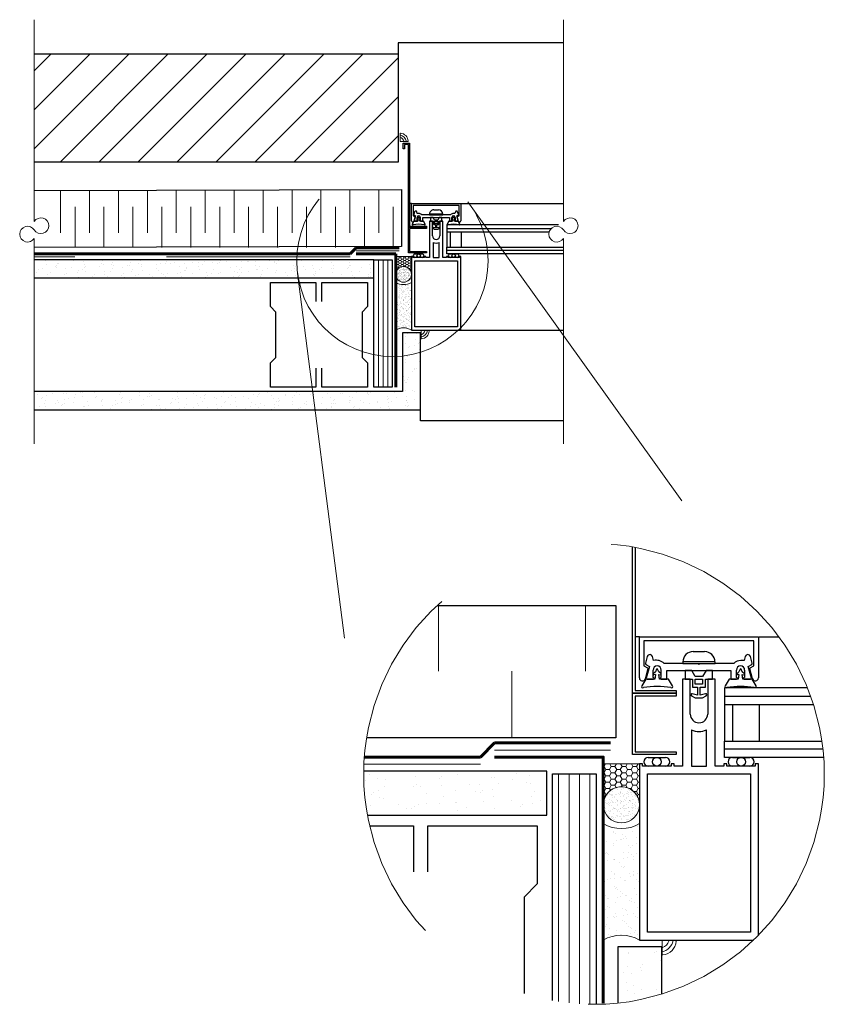
# Model space of a CAD drawing. Units: millimetres. Extents: x 5.8 to 33.7, y 3.7 to 37.8.
import ezdxf

# ---------------------------------------------------------------- set-up
doc = ezdxf.new("R2010")
doc.units = ezdxf.units.MM
doc.header["$LTSCALE"] = 2
for name, pattern in [('ACAD_ISO03W100', [30, 12, -18]), ('CENTER', [50.8, 31.75, -6.35, 6.35, -6.35]), ('HIDDEN', [9.525, 6.35, -3.175])]:
    doc.linetypes.add(name, pattern=pattern)
for name, color, linetype, lineweight in [('Air-vapour barrier', 6, 'CENTER', 40), ('Hatch', 9, 'Continuous', 9), ('Membrane', 7, 'Continuous', 60), ('Primer-Adhesive-Sealant', 5, 'ACAD_ISO03W100', 30), ('Text', 4, 'Continuous', 15)]:
    doc.layers.add(name, color=color, linetype=linetype, lineweight=lineweight)
for name, color, linetype in [('fenetre1', 2, 'Continuous'), ('finition', 2, 'Continuous'), ('français', 4, 'CENTER'), ('isolant', 2, 'Continuous'), ('maçonnerie', 2, 'Continuous'), ('panneau de support-protection', 4, 'CENTER'), ('pièce de bois', 2, 'Continuous'), ('tôle', 3, 'Continuous')]:
    doc.layers.add(name, color=color, linetype=linetype)

msp = doc.modelspace()

# ---------------------------------------------------------------- hatches: boundary and pattern name
at = {"layer": 'Hatch', "linetype": 'Continuous'}
h = msp.add_hatch(dxfattribs=at)
h.set_pattern_fill('ANSI31', color=256, scale=0.3, style=0)
h.set_pattern_definition([(45, (71.6562, 215.7867), (-0.673519, 0.673519), [])])
h.paths.add_polyline_path([(18.931, 32.833), (18.931, 36.573), (6.353, 36.573), (6.353, 32.833)])
h = msp.add_hatch(dxfattribs=at)
h.set_pattern_fill('AR-SAND', color=8, scale=0.01, angle=90, style=0)
h.set_pattern_definition([(127.5, (71.65617, 215.7867), (-0.4894132, -0.0160003), [0, -0.38608, 0, -0.4318, 0, -0.41275]), (97.5, (71.6562, 215.7867), (-0.716825, 0.4495233), [0, -0.20828, 0, -0.34798, 0, -0.13335]), (57.5, (71.65617, 215.47427), (-0.0014372, 0.7909924), [0, -0.127, 0, -0.4572, 0, -0.5969]), (47.5, (71.6562, 215.4743), (-0.2229293, 0.7635565), [0, -0.0635, 0, -0.29972, 0, -0.3429])])
edge = h.paths.add_edge_path()
edge.add_arc((18.732, 29.425), 3.307, 179.329, 180, ccw=False)
edge.add_line((15.425, 29.464), (6.353, 29.464))
edge.add_line((6.353, 29.464), (6.353, 28.834))
edge.add_line((6.353, 28.834), (15.478, 28.834))
edge.add_arc((18.732, 29.425), 3.307, 180, 190.2989, ccw=False)
edge = h.paths.add_edge_path()
edge.add_line((17.453, 29.464), (15.425, 29.464))
edge.add_arc((18.732, 29.425), 3.307, 179.329, 180)
edge.add_arc((18.732, 29.425), 3.307, 180, 190.2989)
edge.add_line((15.478, 28.834), (17.453, 28.834))
edge.add_line((17.453, 28.834), (17.453, 29.464))
h.paths.add_polyline_path([(18.088, 29.464), (17.453, 29.464), (17.453, 28.834), (18.088, 28.834)])
edge = h.paths.add_edge_path()
edge.add_arc((18.732, 29.425), 3.307, 275.9814, 287.1399, ccw=False)
edge.add_line((19.076, 26.136), (19.076, 24.909))
edge.add_line((19.076, 24.909), (6.353, 24.909))
edge.add_line((6.353, 24.909), (6.353, 24.279))
edge.add_line((6.353, 24.279), (19.706, 24.279))
edge.add_line((19.706, 24.279), (19.706, 26.265))
edge = h.paths.add_edge_path()
edge.add_line((19.706, 26.934), (19.076, 26.934))
edge.add_line((19.076, 26.934), (19.076, 26.136))
edge.add_arc((18.732, 29.425), 3.307, 275.9814, 287.1399)
edge.add_line((19.706, 26.265), (19.706, 26.934))
h = msp.add_hatch(dxfattribs=at)
h.set_pattern_fill('LINE', color=8, scale=0.052, angle=90, style=0)
h.set_pattern_definition([(90, (71.40617, 215.7867), (-0.1651, 1e-17), [])])
edge = h.paths.add_edge_path()
edge.add_arc((18.482, 29.425), 3.307, 263.1629, 274.0974)
edge.add_line((18.718, 26.127), (18.718, 29.464))
edge.add_line((18.718, 29.464), (18.088, 29.464))
edge.add_line((18.088, 29.464), (18.088, 26.142))
edge = h.paths.add_edge_path()
edge.add_line((18.088, 25.054), (18.718, 25.054))
edge.add_line((18.718, 25.054), (18.718, 26.127))
edge.add_arc((18.482, 29.425), 3.307, 263.1629, 274.0974, ccw=False)
edge.add_line((18.088, 26.142), (18.088, 25.054))
at = {"layer": 'Hatch', "ltscale": 0.1}
h = msp.add_hatch(dxfattribs=at)
h.set_pattern_fill('HONEY', color=256, scale=0.017067)
h.set_pattern_definition([(0, (-13.95632, -20.353297), (0.081281383, 0.046927828), [0.05418759, -0.10837518]), (120, (-13.95632, -20.353297), (-0.081281383, 0.04692783), [0.05418759, -0.10837518]), (60, (-13.95632, -20.353297), (2e-10, 0.093855656), [-0.10837518, 0.05418759])])
edge = h.paths.add_edge_path()
edge.add_line((18.843, 28.956), (18.843, 29.571))
edge.add_line((18.843, 29.571), (19.386, 29.571))
edge.add_line((19.386, 29.571), (19.386, 28.956))
edge.add_arc((19.115, 28.956), 0.272, 360, 540)
h = msp.add_hatch(dxfattribs=at)
h.set_pattern_fill('AR-SAND', color=256, scale=0.001707)
h.set_pattern_definition([(37.5, (-13.95632, -20.353297), (-0.00273077, 0.08352795), [0, -0.06589211, 0, -0.07369512, 0, -0.070443865]), (7.5, (-13.95632, -20.3533), (0.07671995, 0.12234023), [0, -0.03554706, 0, -0.0593896, 0, -0.02275879]), (327.5, (-14.00964, -20.3533), (0.13499833, 0.00024528), [0, -0.021675035, 0, -0.07803013, 0, -0.10187267]), (317.5, (-14.00964, -20.3533), (0.13031585, 0.03804725), [0, -0.01083752, 0, -0.05115308, 0, -0.058522596])])
edge = h.paths.add_edge_path()
edge.add_arc((19.115, 28.956), 0.272, 0, 360)
h = msp.add_hatch(dxfattribs=at)
h.set_pattern_fill('AR-SAND', color=8, scale=0.003)
edge = h.paths.add_edge_path()
edge.add_arc((19.115, 29.127), 0.526, 238.9315, 301.0685, ccw=False)
edge.add_line((18.843, 28.676), (18.843, 27.033))
edge.add_arc((19.115, 26.582), 0.526, 58.9315, 121.0685, ccw=False)
edge.add_line((19.386, 27.033), (19.386, 28.676))
h = msp.add_hatch(dxfattribs=at)
h.set_pattern_fill('DASH', color=256, scale=0.8, angle=90)
h.paths.add_polyline_path([(26.447, 17.516), (20.276, 17.516, 0.167373), (17.838, 12.942), (26.447, 12.942)])
h = msp.add_hatch(dxfattribs=at)
h.set_pattern_fill('HONEY', color=256, scale=0.039254)
h.set_pattern_definition([(0, (-49.41813, -102.78555), (0.18694557, 0.10793308), [0.12463038, -0.24926077]), (120, (-49.41813, -102.78555), (-0.18694557, 0.10793308), [0.12463038, -0.24926077]), (60, (-49.41813, -102.78555), (4e-10, 0.215866155), [-0.24926077, 0.12463038])])
edge = h.paths.add_edge_path()
edge.add_line((26.02, 10.624), (26.02, 12.039))
edge.add_line((26.02, 12.039), (27.27, 12.039))
edge.add_line((27.27, 12.039), (27.27, 10.624))
edge.add_arc((26.645, 10.624), 0.625, 360, 540)
h = msp.add_hatch(dxfattribs=at)
h.set_pattern_fill('AR-SAND', color=8, scale=0.02, angle=90, style=0)
h.paths.add_polyline_path([(24.067, 11.782), (17.739, 11.782, 0.002919), (17.739, 11.689, 0.044834), (17.866, 10.27), (24.067, 10.27)])
at = {"layer": 'Hatch', "linetype": 'Continuous'}
h = msp.add_hatch(dxfattribs=at)
h.set_pattern_fill('LINE', color=8, scale=0.114, angle=90, style=0)
h.set_pattern_definition([(90, (71.16487, 215.7867), (-0.36195, 2e-17), [])])
edge = h.paths.add_edge_path()
edge.add_arc((25.698, 11.689), 7.96, 259.6057, 268.2315)
edge.add_arc((25.207, 11.689), 7.96, 271.7685, 274.0854)
edge.add_line((25.774, 3.75), (25.774, 11.689))
edge.add_line((25.774, 11.689), (24.262, 11.689))
edge.add_line((24.262, 11.689), (24.262, 3.86))
at = {"layer": 'Hatch', "ltscale": 0.1}
h = msp.add_hatch(dxfattribs=at)
h.set_pattern_fill('AR-SAND', color=256, scale=0.003925)
h.set_pattern_definition([(37.5, (-49.41813, -102.78555), (-0.00628071, 0.19211263), [0, -0.15155055, 0, -0.16949732, 0, -0.1620195]), (7.5, (-49.41813, -102.78555), (0.17645436, 0.2813801), [0, -0.08175753, 0, -0.1365949, 0, -0.05234476]), (327.5, (-49.54077, -102.78555), (0.31049349, 0.00056415), [0, -0.04985215, 0, -0.17946775, 0, -0.23430512]), (317.5, (-49.54077, -102.78555), (0.2997239, 0.08750793), [0, -0.02492608, 0, -0.11765108, 0, -0.13460081])])
edge = h.paths.add_edge_path()
edge.add_arc((26.645, 10.624), 0.625, 0, 360)
h = msp.add_hatch(dxfattribs=at)
h.set_pattern_fill('AR-SAND', color=8, scale=0.01)
edge = h.paths.add_edge_path()
edge.add_arc((26.645, 11.024), 1.222, 239.2525, 300.7475, ccw=False)
edge.add_line((26.02, 9.973), (26.02, 5.948))
edge.add_arc((26.645, 4.898), 1.222, 59.2525, 120.7475, ccw=False)
edge.add_line((27.27, 5.948), (27.27, 9.973))
h = msp.add_hatch(dxfattribs=at)
h.set_pattern_fill('AR-SAND', color=8, scale=0.02, angle=90, style=0)
h.paths.add_polyline_path([(28.037, 5.711), (26.525, 5.711), (26.525, 3.773, 0.048577), (28.037, 4.081)])

# ---------------------------------------------------------------- linework, layer by layer
at = {"layer": 'Air-vapour barrier', "lineweight": 15, "ltscale": 0.1}
for points in [[(18.843, 28.956), (18.843, 29.571), (19.386, 29.571), (19.386, 28.956, 1)], [(26.02, 10.624), (26.02, 12.039), (27.27, 12.039), (27.27, 10.624, 1)]]:
    msp.add_lwpolyline(points, format="xyb", close=True, dxfattribs=at)
at = {"layer": 'fenetre1'}
for points in [[(19.914, 30.587), (19.285, 30.587), (19.285, 33.45), (19.145, 33.45), (19.145, 33.292), (19.106, 33.292), (19.106, 33.489), (19.325, 33.489), (19.325, 30.626), (19.914, 30.626)], [(20.189, 30.791), (20.296, 30.791), (20.296, 30.716), (20.189, 30.716)], [(19.914, 29.746), (19.914, 29.706), (19.285, 29.706), (19.285, 30.587), (19.914, 30.587), (19.914, 30.547), (19.325, 30.547), (19.325, 29.746)], [(19.501, 29.425), (20.985, 29.425), (20.985, 27.147), (19.501, 27.147)], [(29.195, 14.968), (29.452, 14.968), (29.452, 14.788), (29.195, 14.788)], [(28.536, 12.459), (28.536, 12.364), (27.027, 12.364), (27.027, 14.477), (28.536, 14.477), (28.536, 14.382), (27.122, 14.382), (27.122, 12.459)], [(27.544, 11.689), (31.105, 11.689), (31.105, 6.222), (27.544, 6.222)]]:
    msp.add_lwpolyline(points, close=True, dxfattribs=at)
for points in [[(19.386, 30.807), (19.386, 31.4), (21.099, 31.4), (21.099, 30.807)], [(21.015, 30.796), (20.977, 30.939), (20.982, 30.953), (21.036, 30.984), (21.036, 31.341), (19.449, 31.341), (19.449, 30.984)], [(21.11, 31.4), (24.646, 31.4)], [(19.449, 30.984), (19.5, 30.954), (19.508, 30.943), (19.469, 30.796)], [(19.591, 31.059), (19.575, 31.116), (19.562, 31.137), (19.538, 31.146), (19.513, 31.138), (19.505, 31.13), (19.499, 31.116), (19.473, 31.02), (19.473, 31.016), (19.48, 31.003), (19.53, 30.974), (19.484, 30.807), (19.489, 30.796), (19.5, 30.791), (19.586, 30.791), (19.594, 30.795), (19.597, 30.803), (19.594, 30.811), (19.586, 30.815), (19.583, 30.815), (19.583, 30.921)], [(20.011, 31.039), (20.011, 31.016), (19.742, 31.016)], [(20.474, 31.039), (20.011, 31.039)], [(20.011, 31.016), (20.474, 31.016)], [(20.16, 31.188), (20.325, 31.188)], [(20.23, 31.016), (20.242, 31.004), (20.254, 31.016)], [(20.744, 31.016), (20.474, 31.016), (20.474, 31.039)], [(20.901, 30.921), (20.901, 30.815), (20.895, 30.815), (20.887, 30.811), (20.883, 30.803), (20.887, 30.795), (20.895, 30.791), (20.984, 30.791), (20.995, 30.796), (20.999, 30.807), (20.954, 30.974), (21.003, 31.003), (21.011, 31.016), (21.011, 31.02), (20.985, 31.116), (20.971, 31.137), (20.947, 31.146), (20.923, 31.137), (20.908, 31.116), (20.893, 31.059), (20.847, 31.059)], [(20.008, 29.539), (19.886, 29.539), (19.886, 29.571), (19.841, 29.571), (19.841, 29.539), (19.432, 29.539), (19.432, 29.571), (19.386, 29.571), (19.386, 27.033), (21.099, 27.033), (21.099, 29.571), (21.054, 29.571), (21.054, 29.539), (20.644, 29.539), (20.644, 29.571), (20.599, 29.571), (20.599, 29.539), (20.477, 29.539), (20.477, 30.791), (20.369, 30.791), (20.369, 30.287)], [(19.616, 30.856), (19.609, 30.791), (19.476, 30.791), (19.418, 30.695)], [(19.697, 30.869), (19.666, 30.898), (19.648, 30.937), (19.641, 30.941), (19.634, 30.937), (19.616, 30.898), (19.585, 30.869)], [(19.616, 30.856), (19.593, 30.851)], [(19.864, 30.695), (19.806, 30.791), (19.673, 30.791), (19.666, 30.856), (19.689, 30.851)], [(19.698, 30.791), (19.69, 30.795), (19.686, 30.803), (19.69, 30.811), (19.698, 30.815), (19.701, 30.815), (19.701, 30.921)], [(19.698, 30.791), (19.78, 30.791), (19.78, 30.917), (20.704, 30.917), (20.704, 30.791), (20.786, 30.791), (20.794, 30.795), (20.798, 30.803), (20.794, 30.811), (20.786, 30.815), (20.783, 30.815), (20.783, 30.922)], [(20.117, 30.287), (20.117, 30.791), (20.008, 30.791), (20.008, 29.539)], [(20.222, 30.676), (20.222, 30.561), (20.147, 30.581), (20.133, 30.579), (20.127, 30.566), (20.135, 30.552), (20.189, 30.521), (20.296, 30.521), (20.349, 30.552), (20.357, 30.566), (20.351, 30.579), (20.337, 30.581), (20.262, 30.561), (20.262, 30.676), (20.336, 30.676), (20.336, 30.791), (20.438, 30.791), (20.438, 30.917), (20.345, 30.917), (20.296, 30.831), (20.189, 30.831), (20.139, 30.917), (20.046, 30.917), (20.046, 30.791), (20.149, 30.791), (20.149, 30.676), (20.222, 30.676)], [(24.473, 30.664), (20.609, 30.664), (20.609, 30.427), (24.15, 30.427)], [(20.818, 30.856), (20.81, 30.791), (20.678, 30.791), (20.62, 30.695)], [(20.898, 30.869), (20.867, 30.898), (20.85, 30.937), (20.843, 30.941), (20.835, 30.937), (20.818, 30.898), (20.787, 30.869)], [(20.818, 30.856), (20.795, 30.851)], [(21.065, 30.695), (21.008, 30.791), (20.875, 30.791), (20.868, 30.856), (20.89, 30.851)], [(20.609, 30.546), (24.224, 30.546)], [(20.609, 30.427), (20.609, 29.9)], [(20.728, 30.427), (20.728, 29.9)], [(21.109, 30.427), (21.109, 29.9)], [(20.134, 29.539), (20.351, 29.539), (20.351, 30.06)], [(20.134, 30.06), (20.134, 29.539)], [(19.511, 29.664), (19.761, 29.664)], [(24.646, 29.664), (20.609, 29.664), (20.609, 29.9), (24.646, 29.9)], [(24.646, 29.782), (20.609, 29.782)], [(20.724, 29.664), (20.974, 29.664)], [(19.761, 29.539), (19.511, 29.539)], [(20.974, 29.539), (20.724, 29.539)], [(21.11, 27.032), (24.646, 27.032)], [(27.122, 19.52), (27.122, 14.571), (28.536, 14.571), (28.536, 14.477), (27.027, 14.477), (27.027, 19.537)], [(27.268, 15.007), (27.268, 16.429), (31.379, 16.429), (31.379, 15.007)], [(31.405, 16.429), (32.093, 16.429)], [(31.179, 14.981), (31.087, 15.324), (31.1, 15.356), (31.227, 15.43), (31.227, 16.287), (27.419, 16.287), (27.419, 15.43)], [(27.76, 15.611), (27.723, 15.748), (27.69, 15.798), (27.634, 15.818), (27.574, 15.8), (27.554, 15.78), (27.539, 15.748), (27.477, 15.518), (27.476, 15.508), (27.495, 15.476), (27.613, 15.407), (27.504, 15.006), (27.516, 14.979), (27.541, 14.968), (27.749, 14.968), (27.768, 14.976), (27.776, 14.996), (27.768, 15.016), (27.748, 15.025), (27.741, 15.025), (27.741, 15.28)], [(29.127, 15.921), (29.522, 15.921)], [(30.905, 15.28), (30.905, 15.025), (30.89, 15.025), (30.87, 15.016), (30.862, 14.996), (30.87, 14.976), (30.89, 14.968), (31.104, 14.968), (31.13, 14.979), (31.141, 15.006), (31.032, 15.407), (31.15, 15.476), (31.169, 15.508), (31.168, 15.518), (31.106, 15.748), (31.072, 15.799), (31.014, 15.818), (30.956, 15.799), (30.922, 15.748), (30.886, 15.611), (30.775, 15.611)], [(27.419, 15.43), (27.542, 15.359), (27.561, 15.331), (27.468, 14.98)], [(28.015, 15.154), (27.94, 15.223), (27.898, 15.317), (27.881, 15.328), (27.863, 15.317), (27.821, 15.223), (27.746, 15.154)], [(28.769, 15.563), (28.769, 15.507), (28.123, 15.507)], [(29.88, 15.563), (28.769, 15.563)], [(28.769, 15.507), (29.88, 15.507)], [(29.295, 15.507), (29.323, 15.478), (29.352, 15.507)], [(30.528, 15.507), (29.88, 15.507), (29.88, 15.563)], [(30.898, 15.154), (30.823, 15.223), (30.782, 15.317), (30.764, 15.328), (30.746, 15.317), (30.705, 15.223), (30.63, 15.154)], [(27.821, 15.124), (27.803, 14.968), (27.485, 14.968), (27.346, 14.736)], [(27.821, 15.124), (27.766, 15.112)], [(28.415, 14.736), (28.277, 14.968), (27.958, 14.968), (27.941, 15.124), (27.995, 15.112)], [(28.017, 14.968), (27.997, 14.976), (27.989, 14.996), (27.997, 15.016), (28.017, 15.025), (28.024, 15.025), (28.024, 15.28)], [(28.017, 14.968), (28.213, 14.968), (28.213, 15.27), (30.432, 15.27), (30.432, 14.968), (30.628, 14.968), (30.648, 14.976), (30.656, 14.996), (30.648, 15.016), (30.628, 15.025), (30.621, 15.025), (30.621, 15.281)], [(29.275, 14.692), (29.275, 14.416), (29.096, 14.464), (29.062, 14.458), (29.047, 14.427), (29.067, 14.394), (29.195, 14.32), (29.452, 14.32), (29.58, 14.394), (29.599, 14.427), (29.584, 14.458), (29.551, 14.464), (29.371, 14.416), (29.371, 14.692), (29.548, 14.692), (29.548, 14.968), (29.794, 14.968), (29.794, 15.27), (29.571, 15.27), (29.452, 15.064), (29.195, 15.064), (29.076, 15.27), (28.852, 15.27), (28.852, 14.968), (29.099, 14.968), (29.099, 14.692), (29.275, 14.692)], [(30.704, 15.124), (30.686, 14.968), (30.368, 14.968), (30.23, 14.736)], [(30.704, 15.124), (30.65, 15.112)], [(31.299, 14.736), (31.16, 14.968), (30.842, 14.968), (30.824, 15.124), (30.878, 15.112)], [(29.022, 13.759), (29.022, 14.968), (28.762, 14.968), (28.762, 11.963)], [(31.379, 6.114), (31.379, 12.039), (31.271, 12.039), (31.271, 11.963), (30.288, 11.963), (30.288, 12.039), (30.18, 12.039), (30.18, 11.963), (29.887, 11.963), (29.887, 14.968), (29.627, 14.968), (29.627, 13.759)], [(33.082, 14.662), (30.205, 14.662), (30.205, 14.095), (33.286, 14.095)], [(30.205, 14.378), (33.19, 14.378)], [(30.205, 14.095), (30.205, 12.829)], [(30.488, 14.095), (30.488, 12.829)], [(31.405, 14.095), (31.405, 12.829)], [(29.065, 11.963), (29.584, 11.963), (29.584, 13.212)], [(29.065, 13.212), (29.065, 11.963)], [(33.637, 12.262), (30.205, 12.262), (30.205, 12.829), (33.576, 12.829)], [(27.568, 12.263), (28.168, 12.263)], [(33.612, 12.545), (30.205, 12.545)], [(30.48, 12.263), (31.08, 12.263)], [(28.762, 11.963), (28.47, 11.963), (28.47, 12.039), (28.361, 12.039), (28.361, 11.963), (27.378, 11.963), (27.378, 12.039), (27.27, 12.039), (27.27, 5.948), (31.212, 5.948)], [(28.168, 11.963), (27.568, 11.963)], [(31.08, 11.963), (30.48, 11.963)]]:
    msp.add_lwpolyline(points, dxfattribs=at)
for centre, radius in [((19.636, 29.602), 0.0625), ((20.849, 29.602), 0.0625), ((27.868, 12.113), 0.15), ((30.78, 12.113), 0.15)]:
    msp.add_circle(centre, radius, dxfattribs=at)
for centre, radius, start, end in [((19.642, 30.921), 0.0591, 360, 179.9816), ((19.627, 30.9), 0.163, 45.101, 102.9972), ((20.16, 31.039), 0.149, 89.9962, 180.0091), ((20.325, 31.039), 0.149, 0, 90), ((20.847, 30.916), 0.143, 90.03, 135.8476), ((20.842, 30.921), 0.0591, 360, 179.5149), ((19.428, 30.807), 0.0424, 180.0056, 344.9737), ((19.433, 30.684), 0.018, 144.6587, 308.6091), ((19.641, 29.482), 1.204, 80.592, 99.408), ((19.592, 30.861), 0.01, 132.8717, 278.7002), ((19.69, 30.861), 0.01, 261.1814, 47.1467), ((19.849, 30.684), 0.0179, 231.3021, 35.4947), ((20.635, 30.684), 0.018, 144.6587, 308.6091), ((20.843, 29.482), 1.204, 80.592, 99.408), ((20.793, 30.861), 0.01, 132.8717, 278.7002), ((20.892, 30.861), 0.01, 261.1814, 47.1467), ((21.056, 30.807), 0.0424, 195.0171, 0.0006), ((21.047, 30.688), 0.0192, 245.6768, 21.1201), ((20.243, 30.287), 0.126, 180, 0), ((20.243, 30.287), 0.252, 244.5546, 295.4455), ((19.511, 29.602), 0.0625, 90.0148, 269.9852), ((19.761, 29.602), 0.0625, 270, 90), ((20.724, 29.602), 0.0625, 90.0148, 269.9852), ((20.974, 29.602), 0.0625, 270, 90), ((29.127, 15.563), 0.357, 89.9962, 180.0091), ((29.522, 15.563), 0.357, 0, 90), ((27.882, 15.28), 0.142, 360, 179.9816), ((27.847, 15.23), 0.391, 45.101, 102.9972), ((30.775, 15.268), 0.343, 90.03, 135.8476), ((30.763, 15.28), 0.142, 360, 179.5149), ((27.37, 15.007), 0.102, 180.0056, 344.9737), ((27.763, 15.136), 0.024, 132.8717, 278.7002), ((27.998, 15.136), 0.024, 261.1814, 47.1467), ((30.646, 15.136), 0.024, 132.8717, 278.7002), ((30.882, 15.136), 0.024, 261.1814, 47.1467), ((31.277, 15.007), 0.102, 195.0171, 0.0006), ((27.381, 14.711), 0.0431, 144.6587, 308.6091), ((27.881, 11.826), 2.89, 80.592, 99.408), ((28.38, 14.711), 0.0431, 231.3021, 35.4947), ((30.265, 14.711), 0.0431, 144.6587, 308.6091), ((30.764, 11.826), 2.89, 80.592, 99.408), ((31.256, 14.719), 0.0461, 245.6768, 21.1201), ((29.325, 13.759), 0.302, 180, 0), ((29.325, 13.759), 0.605, 244.5546, 295.4455), ((27.568, 12.113), 0.15, 90.0148, 269.9852), ((28.168, 12.113), 0.15, 270, 90), ((30.48, 12.113), 0.15, 90.0148, 269.9852), ((31.08, 12.113), 0.15, 270, 90)]:
    msp.add_arc(centre, radius, start, end, dxfattribs=at)
at = {"layer": 'finition'}
for points in [[(6.353, 28.834), (18.088, 28.834), (18.088, 29.464), (6.353, 29.464)], [(6.353, 24.279), (19.706, 24.279), (19.706, 26.934), (19.076, 26.934), (19.076, 24.909), (6.353, 24.909)], [(24.642, 23.897), (19.706, 23.897), (19.706, 24.279)], [(17.866, 10.27), (24.067, 10.27), (24.067, 11.782), (17.739, 11.782)], [(28.037, 4.081), (28.037, 5.711), (26.525, 5.711), (26.525, 3.773)]]:
    msp.add_lwpolyline(points, dxfattribs=at)
at = {"layer": 'français', "color": 2, "linetype": 'Continuous'}
for p, q in [((19.386, 31.4), (19.325, 31.4)), ((27.268, 16.429), (27.122, 16.429))]:
    msp.add_line(p, q, dxfattribs=at)
at = {"layer": 'Hatch', "linetype": 'Continuous'}
for p, q in [((7.261, 31.853), (7.261, 30.391)), ((8.261, 31.853), (8.261, 30.391)), ((9.261, 31.853), (9.261, 30.391)), ((10.261, 31.853), (10.261, 30.391)), ((11.261, 31.853), (11.261, 30.391)), ((12.261, 31.853), (12.261, 30.391)), ((13.261, 31.853), (13.261, 30.391)), ((14.261, 31.853), (14.261, 30.391)), ((15.261, 31.853), (15.261, 30.391)), ((16.261, 31.853), (16.261, 30.391)), ((17.261, 31.853), (17.261, 30.391)), ((18.261, 31.853), (18.261, 30.391)), ((7.761, 29.885), (7.761, 31.285)), ((8.761, 29.885), (8.761, 31.285)), ((9.761, 29.885), (9.761, 31.285)), ((10.761, 29.885), (10.761, 31.285)), ((11.761, 29.885), (11.761, 31.285)), ((12.761, 29.885), (12.761, 31.285)), ((13.761, 29.885), (13.761, 31.285)), ((14.761, 29.885), (14.761, 31.285)), ((15.761, 29.885), (15.761, 31.285)), ((16.761, 29.885), (16.761, 31.285)), ((17.761, 29.885), (17.761, 31.285)), ((18.761, 29.885), (18.761, 31.285))]:
    msp.add_line(p, q, dxfattribs=at)
at = {"layer": 'Hatch', "color": 2, "linetype": 'Continuous'}
for points in [[(18.993, 33.564, 0.414214), (19.005, 33.551), (19.262, 33.551, 0.428103), (19.274, 33.564, 0.386834), (19.006, 33.833, 0.428103), (18.993, 33.82)], [(19.72, 27, -0.414214), (19.733, 27.013), (19.99, 27.013, -0.428103), (20.002, 26.999, -0.386834), (19.734, 26.731, -0.428103), (19.72, 26.743)], [(28.049, 5.908, -0.414214), (28.071, 5.93), (28.515, 5.93, -0.428103), (28.536, 5.907, -0.386834), (28.072, 5.442, -0.428103), (28.049, 5.464)]]:
    msp.add_lwpolyline(points, format="xyb", close=True, dxfattribs=at)
at = {"layer": 'Hatch', "ltscale": 0.1}
for centre, radius in [((19.115, 28.956), 0.272), ((26.645, 10.624), 0.625)]:
    msp.add_circle(centre, radius, dxfattribs=at)
at = {"layer": 'Hatch', "color": 8, "linetype": 'Continuous'}
for centre, radius, start, end in [((18.929, 33.487), 0.294, 12.5493, 77.4507), ((18.929, 33.487), 0.214, 17.3216, 72.6784), ((19.657, 27.076), 0.214, 287.3216, 342.6784), ((19.657, 27.076), 0.294, 282.5493, 347.4507), ((27.938, 6.04), 0.371, 287.3216, 342.6784), ((27.938, 6.04), 0.509, 282.5493, 347.4507)]:
    msp.add_arc(centre, radius, start, end, dxfattribs=at)
at = {"layer": 'Hatch', "ltscale": 0.1}
for centre, radius, start, end in [((19.115, 29.127), 0.526, 238.9315, 301.0685), ((19.115, 26.582), 0.526, 58.9315, 121.0685), ((26.645, 11.024), 1.222, 239.2525, 300.7475), ((26.645, 4.898), 1.222, 59.2525, 120.7475)]:
    msp.add_arc(centre, radius, start, end, dxfattribs=at)
at = {"layer": 'isolant'}
msp.add_lwpolyline([(6.353, 31.853), (19.044, 31.884), (19.044, 29.916), (6.353, 29.885)], dxfattribs=at)
at = {"layer": 'maçonnerie'}
for points in [[(24.646, 36.956), (18.931, 36.956), (18.931, 36.573)], [(6.353, 36.573), (18.931, 36.573), (18.931, 32.833), (6.353, 32.833)]]:
    msp.add_lwpolyline(points, dxfattribs=at)
at = {"layer": 'Membrane', "ltscale": 0.09}
for p, q in [((17.276, 29.668), (6.353, 29.668)), ((17.276, 29.668), (17.481, 29.872)), ((18.968, 29.872), (17.481, 29.872)), ((18.843, 29.668), (17.481, 29.668)), ((18.843, 25.054), (18.843, 29.668)), ((21.771, 12.273), (22.262, 12.763)), ((26.264, 12.763), (22.262, 12.763)), ((17.76, 12.273), (21.771, 12.273))]:
    msp.add_line(p, q, dxfattribs=at)
msp.add_lwpolyline([(26.02, 3.771), (26.02, 12.273), (22.262, 12.273)], dxfattribs=at)
at = {"layer": 'panneau de support-protection', "color": 3}
msp.add_lwpolyline([(18.088, 29.464), (18.718, 29.464), (18.718, 25.054), (18.088, 25.054)], close=True, dxfattribs=at)
msp.add_lwpolyline([(24.262, 3.86), (24.262, 11.689), (25.774, 11.689), (25.774, 3.75)], dxfattribs=at)
at = {"layer": 'pièce de bois'}
msp.add_lwpolyline([(20.276, 17.516), (26.447, 17.516), (26.447, 12.942), (17.838, 12.942)], dxfattribs=at)
at = {"layer": 'Primer-Adhesive-Sealant', "color": 5, "linetype": 'HIDDEN', "lineweight": 20, "ltscale": 0.5}
for p, q in [((18.968, 29.77), (17.481, 29.77)), ((17.276, 29.566), (6.353, 29.566)), ((26.264, 12.518), (22.262, 12.518))]:
    msp.add_line(p, q, dxfattribs=at)
msp.add_lwpolyline([(21.771, 12.027), (17.746, 12.027)], dxfattribs=at)
at = {"layer": 'Text', "linetype": 'HIDDEN'}
for p, q in [((21.339, 31.459), (32.171, 16.321)), ((15.455, 28.982), (17.803, 10.676))]:
    msp.add_line(p, q, dxfattribs=at)
at = {"layer": 'Text'}
for points in [[(6.353, 30.782), (6.353, 37.758)], [(24.642, 30.782), (24.642, 37.758)], [(6.353, 23.103), (6.353, 30.2)], [(24.642, 23.103), (24.642, 30.2)]]:
    msp.add_lwpolyline(points, dxfattribs=at)
at = {"layer": 'Text', "linetype": 'HIDDEN'}
for centre, radius in [((18.732, 29.425), 3.307), ((25.698, 11.689), 7.96)]:
    msp.add_circle(centre, radius, dxfattribs=at)
at = {"layer": 'Text'}
for centre, start, end in [((6.584, 30.637), 212.1557, 147.8443), ((24.874, 30.637), 212.1557, 147.8443), ((6.121, 30.346), 32.1557, 327.8443), ((24.411, 30.346), 32.1557, 327.8443)]:
    msp.add_arc(centre, 0.273, start, end, dxfattribs=at)
at = {"layer": 'tôle'}
for points in [[(16.087, 25.72), (16.087, 25.057), (14.513, 25.057), (14.513, 25.895), (14.702, 26.084), (14.702, 27.653), (14.513, 27.842), (14.513, 28.679), (16.087, 28.679), (16.087, 28.017)], [(16.294, 28.017), (16.294, 28.679), (17.869, 28.679), (17.869, 27.842), (17.68, 27.653), (17.68, 26.084), (17.869, 25.895), (17.869, 25.057), (16.294, 25.057), (16.294, 25.72)], [(17.943, 9.9), (19.461, 9.9), (19.461, 8.31)], [(19.957, 8.31), (19.957, 9.9), (23.736, 9.9), (23.736, 7.89), (23.282, 7.436), (23.282, 4.105)]]:
    msp.add_lwpolyline(points, dxfattribs=at)

doc.saveas('drawing.dxf')
